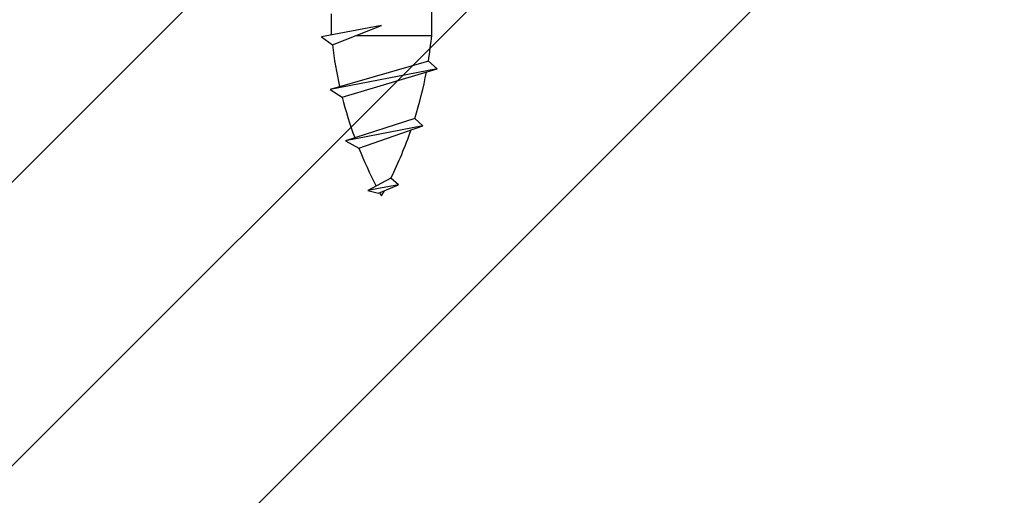
# Model space of a CAD drawing. Extents: x 14 to 286, y 11 to 197.
# Drawn here: x 123 to 133, y 108 to 113 of the extents above; entities that cross this region are included whole.
import ezdxf

# ---------------------------------------------------------------- set-up
doc = ezdxf.new("R2010")
doc.units = 0
doc.header["$MEASUREMENT"] = 0
doc.layers.add('_1-6_アンカ__類', color=7, linetype='CONTINUOUS')
doc.layers.add('_1-A_元図__躯体', color=7, linetype='CONTINUOUS')

msp = doc.modelspace()

# ---------------------------------------------------------------- linework, layer by layer
at = {"layer": '_1-6_アンカ__類', "color": 4, "linetype": 'Continuous'}
for p, q in [((127.5954, 112.82), (127.5954, 113.2675)), ((126.5954, 112.8242), (126.5954, 113.0337)), ((127.0954, 112.92), (126.4968, 112.8053)), ((126.6059, 112.7247), (127.0954, 112.92)), ((126.8447, 112.82), (127.5954, 112.82)), ((126.4968, 112.8053), (126.6059, 112.7247)), ((127.5622, 112.5647), (126.5821, 112.2816)), ((127.6503, 112.4863), (127.5622, 112.5647)), ((127.6503, 112.4863), (126.5821, 112.2816)), ((126.7039, 112.2033), (127.6503, 112.4863)), ((126.5821, 112.2816), (126.7039, 112.2033)), ((127.4271, 111.9927), (126.7348, 111.7709)), ((127.5078, 111.919), (127.4271, 111.9927)), ((127.5078, 111.919), (126.7348, 111.7709)), ((126.869, 111.6964), (127.5078, 111.919)), ((126.7348, 111.7709), (126.869, 111.6964)), ((127.189, 111.3984), (126.9578, 111.2736)), ((127.2635, 111.3322), (127.189, 111.3984)), ((127.2635, 111.3322), (126.9578, 111.2736)), ((126.9578, 111.2736), (127.0654, 111.247)), ((127.0654, 111.247), (127.2635, 111.3322))]:
    msp.add_line(p, q, dxfattribs=at)
for centre, start, end in [((123.4949, 113.2233), 350.8021, 354.38309), ((130.6959, 113.2233), 186.94964, 192.81474), ((123.4949, 113.2233), 342.62244, 349.24179), ((130.6959, 113.2233), 194.33303, 200.19295), ((123.4949, 113.2233), 333.71008, 340.93946), ((130.6959, 113.2233), 201.75116, 207.5263), ((130.6959, 113.2233), 208.57869, 209.09114), ((123.4949, 113.2233), 330.90886, 331.73636)]:
    msp.add_arc(centre, 4.1203, start, end, dxfattribs=at)
at = {"layer": '_1-A_元図__躯体', "color": 7, "linetype": 'Continuous'}
for p, q in [((136.884, 122), (106.884, 92)), ((138.2207, 120.5083), (109.7124, 92)), ((127.0119, 114.9563), (104.0556, 92))]:
    msp.add_line(p, q, dxfattribs=at)

doc.saveas('drawing.dxf')
